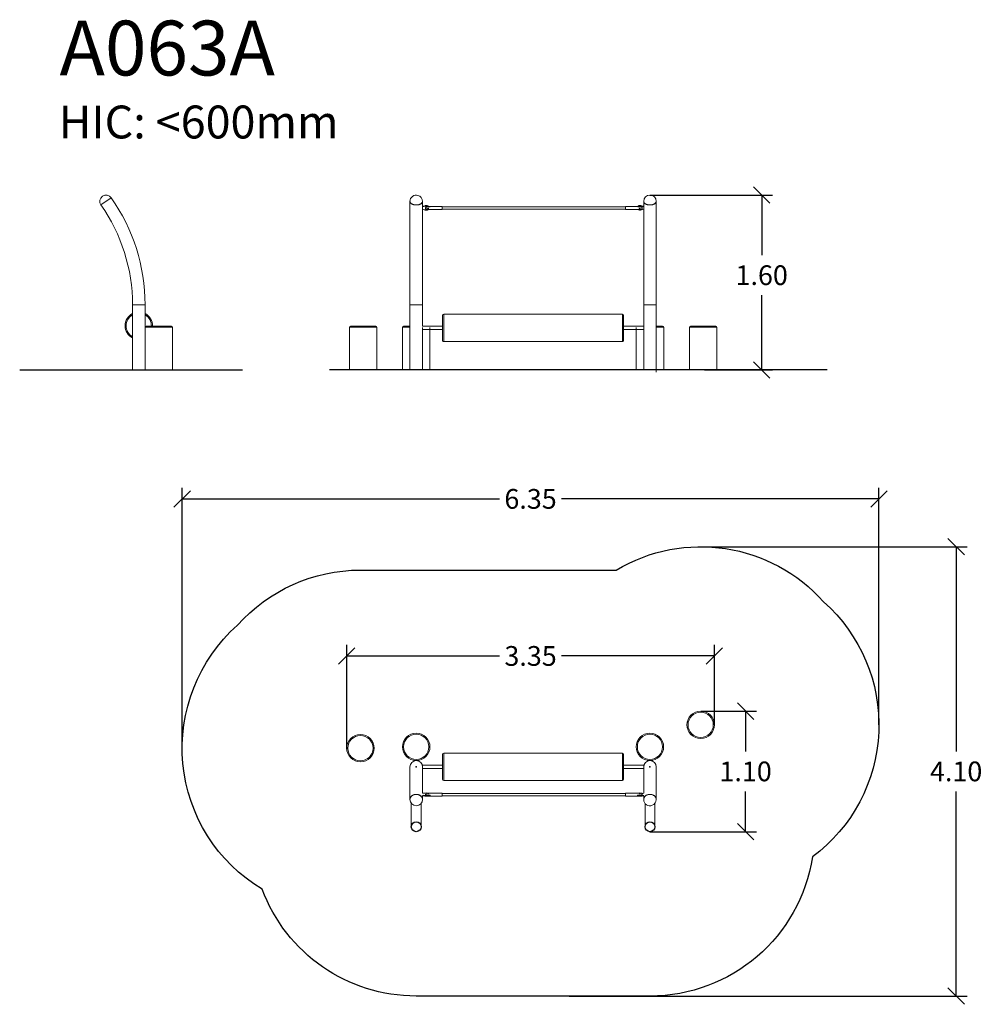
# Model space of a CAD drawing. Units: millimetres. Extents: x 96.21 to 104.99, y 1463.69 to 1472.68.
import ezdxf

# ---------------------------------------------------------------- set-up
doc = ezdxf.new("R2010")
doc.units = ezdxf.units.MM
doc.header["$PDSIZE"] = -1
doc.layers.add('DIASTASEIS', color=253, linetype='Continuous', lineweight=5)
doc.layers.add('ORIA ASFALEIAS', color=157, linetype='Continuous', lineweight=25)
doc.styles.get("Standard").update_dxf_attribs({"font": 'ARIALN.TTF'})
doc.dimstyles.get("Standard").update_dxf_attribs({"dimtxt": 0.18, "dimasz": 0.15, "dimexe": 0.1, "dimexo": 0, "dimgap": 0.09, "dimtad": 0, "dimtih": 1, "dimtoh": 1, "dimzin": 0, "dimdsep": 46, "dimtxsty": 'Standard', "dimblk": 'OBLIQUE', "dimcen": 0.09, "dimadec": 0, "dimazin": 0, "dimtfac": 1, "dimtofl": 0, "dimtmove": 0, "dimatfit": 3, "dimldrblk": 'OBLIQUE', "dimfxl": 1, "dimtolj": 1, "dimtzin": 0, "dimarcsym": 0})

# ---------------------------------------------------------------- blocks, each defined once
blk = doc.blocks.new('_Oblique')
at = {"color": 0, "linetype": 'ByBlock', "lineweight": -2}
blk.add_line((-0.5, -0.5), (0.5, 0.5), dxfattribs=at)
blk = doc.blocks.new('*D71')
at = {"layer": 'Defpoints', "color": 0}
for p in [(101.9604, 1471.0765), (102.4578, 1469.4812), (102.9792, 1469.4812)]:
    blk.add_point(p, dxfattribs=at)
at = {"layer": 'DIASTASEIS', "color": 0, "lineweight": -2}
for p, q in [((101.9604, 1471.0765), (103.0792, 1471.0765)), ((102.9792, 1471.0765), (102.9792, 1470.5275)), ((102.9792, 1469.4812), (102.9792, 1470.1637)), ((102.4578, 1469.4812), (103.0792, 1469.4812))]:
    blk.add_line(p, q, dxfattribs=at)
at = {"layer": 'DIASTASEIS', "color": 0, "linetype": 'ByBlock', "lineweight": -2, "xscale": 0.15, "yscale": 0.15, "zscale": 0.15}
for p, rotation in [((102.9792, 1471.0765), 90), ((102.9792, 1469.4812), 270)]:
    blk.add_blockref('_Oblique', p, dxfattribs=dict(at, rotation=rotation))
at = {"layer": 'DIASTASEIS', "color": 0, "insert": (102.9792, 1470.3456), "char_height": 0.18, "attachment_point": 5}
blk.add_mtext('\\A1;1.60', dxfattribs=at)
blk = doc.blocks.new('*D72')
at = {"layer": 'Defpoints', "color": 0}
for p in [(97.6952, 1468.3047), (104.048, 1466.2433), (97.6952, 1466.0302)]:
    blk.add_point(p, dxfattribs=at)
at = {"layer": 'DIASTASEIS', "color": 0, "lineweight": -2}
for p, q in [((97.6952, 1466.0302), (97.6952, 1468.4047)), ((104.048, 1466.2433), (104.048, 1468.4047)), ((97.6952, 1468.3047), (100.5889, 1468.3047)), ((104.048, 1468.3047), (101.1543, 1468.3047))]:
    blk.add_line(p, q, dxfattribs=at)
at = {"layer": 'DIASTASEIS', "color": 0, "linetype": 'ByBlock', "lineweight": -2, "xscale": 0.15, "yscale": 0.15, "zscale": 0.15, "rotation": 180}
blk.add_blockref('_Oblique', (97.6952, 1468.3047), dxfattribs=at)
at = {"layer": 'DIASTASEIS', "color": 0, "linetype": 'ByBlock', "lineweight": -2, "xscale": 0.15, "yscale": 0.15, "zscale": 0.15}
blk.add_blockref('_Oblique', (104.048, 1468.3047), dxfattribs=at)
at = {"layer": 'DIASTASEIS', "color": 0, "insert": (100.8716, 1468.3047), "char_height": 0.18, "attachment_point": 5}
blk.add_mtext('\\A1;6.35', dxfattribs=at)
blk = doc.blocks.new('*D73')
at = {"layer": 'Defpoints', "color": 0}
for p in [(102.423, 1467.8683), (101.2242, 1463.7683), (104.7523, 1463.7683)]:
    blk.add_point(p, dxfattribs=at)
at = {"layer": 'DIASTASEIS', "color": 0, "lineweight": -2}
for p, q in [((102.423, 1467.8683), (104.8523, 1467.8683)), ((104.7523, 1467.8683), (104.7523, 1466.0002)), ((104.7523, 1463.7683), (104.7523, 1465.6364)), ((101.2242, 1463.7683), (104.8523, 1463.7683))]:
    blk.add_line(p, q, dxfattribs=at)
at = {"layer": 'DIASTASEIS', "color": 0, "linetype": 'ByBlock', "lineweight": -2, "xscale": 0.15, "yscale": 0.15, "zscale": 0.15}
for p, rotation in [((104.7523, 1467.8683), 90), ((104.7523, 1463.7683), 270)]:
    blk.add_blockref('_Oblique', p, dxfattribs=dict(at, rotation=rotation))
at = {"layer": 'DIASTASEIS', "color": 0, "insert": (104.7523, 1465.8183), "char_height": 0.18, "attachment_point": 5}
blk.add_mtext('\\A1;4.10', dxfattribs=at)
blk = doc.blocks.new('*D74')
at = {"layer": 'Defpoints', "color": 0}
for p in [(99.1955, 1466.8718), (102.548, 1466.2433), (99.1955, 1466.0219)]:
    blk.add_point(p, dxfattribs=at)
at = {"layer": 'DIASTASEIS', "color": 0, "lineweight": -2}
for p, q in [((99.1955, 1466.0219), (99.1955, 1466.9718)), ((102.548, 1466.2433), (102.548, 1466.9718)), ((99.1955, 1466.8718), (100.5895, 1466.8718)), ((102.548, 1466.8718), (101.154, 1466.8718))]:
    blk.add_line(p, q, dxfattribs=at)
at = {"layer": 'DIASTASEIS', "color": 0, "linetype": 'ByBlock', "lineweight": -2, "xscale": 0.15, "yscale": 0.15, "zscale": 0.15, "rotation": 180}
blk.add_blockref('_Oblique', (99.1955, 1466.8718), dxfattribs=at)
at = {"layer": 'DIASTASEIS', "color": 0, "linetype": 'ByBlock', "lineweight": -2, "xscale": 0.15, "yscale": 0.15, "zscale": 0.15}
blk.add_blockref('_Oblique', (102.548, 1466.8718), dxfattribs=at)
at = {"layer": 'DIASTASEIS', "color": 0, "insert": (100.8717, 1466.8718), "char_height": 0.18, "attachment_point": 5}
blk.add_mtext('\\A1;3.35', dxfattribs=at)
blk = doc.blocks.new('*D75')
at = {"layer": 'Defpoints', "color": 0}
for p in [(102.423, 1466.3683), (101.9604, 1465.2683), (102.8326, 1465.2683)]:
    blk.add_point(p, dxfattribs=at)
at = {"layer": 'DIASTASEIS', "color": 0, "lineweight": -2}
for p, q in [((102.423, 1466.3683), (102.9326, 1466.3683)), ((102.8326, 1466.3683), (102.8326, 1466.0002)), ((102.8326, 1465.2683), (102.8326, 1465.6364)), ((101.9604, 1465.2683), (102.9326, 1465.2683))]:
    blk.add_line(p, q, dxfattribs=at)
at = {"layer": 'DIASTASEIS', "color": 0, "linetype": 'ByBlock', "lineweight": -2, "xscale": 0.15, "yscale": 0.15, "zscale": 0.15}
for p, rotation in [((102.8326, 1466.3683), 90), ((102.8326, 1465.2683), 270)]:
    blk.add_blockref('_Oblique', p, dxfattribs=dict(at, rotation=rotation))
at = {"layer": 'DIASTASEIS', "color": 0, "insert": (102.8326, 1465.8183), "char_height": 0.18, "attachment_point": 5}
blk.add_mtext('\\A1;1.10', dxfattribs=at)
blk = doc.blocks.new('KATOPSH_A063A')
at = {"color": 7, "linetype": 'Continuous', "lineweight": 15}
for p, q in [((101.7342, 1465.9853), (100.1042, 1465.9853)), ((100.0942, 1465.8753), (99.9089, 1465.8753)), ((101.9276, 1465.8753), (101.7442, 1465.8753)), ((99.9109, 1465.8453), (100.0942, 1465.8453)), ((101.7442, 1465.8453), (101.9276, 1465.8453)), ((100.1042, 1465.7353), (101.7342, 1465.7353)), ((99.9323, 1465.593), (99.9323, 1465.598)), ((100.0907, 1465.6207), (99.9427, 1465.6207)), ((99.9807, 1465.6017), (99.9427, 1465.6017)), ((99.9567, 1465.5927), (100.0907, 1465.5927)), ((99.9647, 1465.5966), (99.9807, 1465.5966)), ((101.7627, 1465.6167), (100.0907, 1465.6167)), ((100.0907, 1465.5967), (101.7627, 1465.5967)), ((101.9107, 1465.6207), (101.7627, 1465.6207)), ((101.7627, 1465.5927), (101.8818, 1465.5927)), ((101.9107, 1465.6017), (101.8727, 1465.6017)), ((101.8727, 1465.5966), (101.8738, 1465.5966)), ((101.9053, 1465.5927), (101.9107, 1465.5927)), ((101.9062, 1465.593), (101.9062, 1465.598)), ((99.8087, 1465.5268), (99.8087, 1465.3172)), ((99.8987, 1465.3172), (99.8987, 1465.5268)), ((101.9397, 1465.5268), (101.9397, 1465.3172)), ((102.0297, 1465.3172), (102.0297, 1465.5268))]:
    blk.add_line(p, q, dxfattribs=at)
at = {"color": 7, "linetype": 'Continuous', "lineweight": 15, "flags": 128}
for points in [[(100.0942, 1465.7453), (100.0942, 1465.7455), (100.0942, 1465.7461), (100.0942, 1465.7469), (100.0942, 1465.7482), (100.0942, 1465.7498), (100.0942, 1465.7517), (100.0942, 1465.7539), (100.0942, 1465.7565), (100.0942, 1465.7594), (100.0942, 1465.7627), (100.0942, 1465.7662), (100.0942, 1465.77), (100.0942, 1465.7741), (100.0942, 1465.7785), (100.0942, 1465.7831), (100.0942, 1465.7879), (100.0942, 1465.793), (100.0942, 1465.7983), (100.0942, 1465.8038), (100.0942, 1465.8094), (100.0942, 1465.8152), (100.0942, 1465.8212), (100.0942, 1465.8273), (100.0942, 1465.8334), (100.0942, 1465.8397), (100.0942, 1465.846), (100.0942, 1465.8524), (100.0942, 1465.8587), (100.0942, 1465.8651), (100.0942, 1465.8715), (100.0942, 1465.8779), (100.0942, 1465.8842), (100.0942, 1465.8904), (100.0942, 1465.8965), (100.0942, 1465.9025), (100.0942, 1465.9084), (100.0942, 1465.9141), (100.0942, 1465.9197), (100.0942, 1465.9251), (100.0942, 1465.9302), (100.0942, 1465.9352), (100.0942, 1465.94), (100.0942, 1465.9444), (100.0942, 1465.9487), (100.0942, 1465.9526), (100.0942, 1465.9563), (100.0942, 1465.9597), (100.0942, 1465.9627), (100.0942, 1465.9655), (100.0942, 1465.9679), (100.0942, 1465.97), (100.0942, 1465.9718), (100.0942, 1465.9732), (100.0942, 1465.9742), (100.0942, 1465.9749), (100.0942, 1465.9753), (100.0942, 1465.9753)], [(101.7442, 1465.9753), (101.7442, 1465.9753), (101.7442, 1465.9749), (101.7442, 1465.9742), (101.7442, 1465.9732), (101.7442, 1465.9718), (101.7442, 1465.97), (101.7442, 1465.9679), (101.7442, 1465.9655), (101.7442, 1465.9627), (101.7442, 1465.9597), (101.7442, 1465.9563), (101.7442, 1465.9526), (101.7442, 1465.9487), (101.7442, 1465.9444), (101.7442, 1465.94), (101.7442, 1465.9352), (101.7442, 1465.9302), (101.7442, 1465.9251), (101.7442, 1465.9197), (101.7442, 1465.9141), (101.7442, 1465.9084), (101.7442, 1465.9025), (101.7442, 1465.8965), (101.7442, 1465.8904), (101.7442, 1465.8842), (101.7442, 1465.8779), (101.7442, 1465.8715), (101.7442, 1465.8651), (101.7442, 1465.8587), (101.7442, 1465.8524), (101.7442, 1465.846), (101.7442, 1465.8397), (101.7442, 1465.8334), (101.7442, 1465.8273), (101.7442, 1465.8212), (101.7442, 1465.8152), (101.7442, 1465.8094), (101.7442, 1465.8038), (101.7442, 1465.7983), (101.7442, 1465.793), (101.7442, 1465.7879), (101.7442, 1465.7831), (101.7442, 1465.7785), (101.7442, 1465.7741), (101.7442, 1465.77), (101.7442, 1465.7662), (101.7442, 1465.7627), (101.7442, 1465.7594), (101.7442, 1465.7565), (101.7442, 1465.7539), (101.7442, 1465.7517), (101.7442, 1465.7498), (101.7442, 1465.7482), (101.7442, 1465.7469), (101.7442, 1465.7461), (101.7442, 1465.7455), (101.7442, 1465.7453), (101.7442, 1465.7453)], [(99.7966, 1465.8603), (99.7966, 1465.8602), (99.7966, 1465.8596), (99.7966, 1465.8587), (99.7966, 1465.8574), (99.7966, 1465.8558), (99.7966, 1465.8538), (99.7966, 1465.8514), (99.7966, 1465.8486), (99.7966, 1465.8455), (99.7966, 1465.8421), (99.7966, 1465.8382), (99.7966, 1465.834), (99.7966, 1465.8295), (99.7966, 1465.8246), (99.7966, 1465.8193), (99.7966, 1465.8137), (99.7966, 1465.8077), (99.7966, 1465.8014), (99.7966, 1465.7947), (99.7966, 1465.7876), (99.7966, 1465.7802), (99.7966, 1465.7725), (99.7966, 1465.7644), (99.7966, 1465.756), (99.7966, 1465.7472), (99.7966, 1465.7381), (99.7966, 1465.7287), (99.7966, 1465.7189), (99.7966, 1465.7087), (99.7966, 1465.6983), (99.7966, 1465.6875), (99.7966, 1465.6764), (99.7966, 1465.6649), (99.7966, 1465.6532), (99.7966, 1465.6411), (99.7966, 1465.6287), (99.7966, 1465.616), (99.7966, 1465.6029), (99.7966, 1465.5896), (99.7966, 1465.576), (99.7966, 1465.5628)], [(99.9109, 1465.6189), (99.9109, 1465.6287), (99.9109, 1465.6411), (99.9109, 1465.6532), (99.9109, 1465.6649), (99.9109, 1465.6764), (99.9109, 1465.6875), (99.9109, 1465.6983), (99.9109, 1465.7087), (99.9109, 1465.7189), (99.9109, 1465.7287), (99.9109, 1465.7381), (99.9109, 1465.7472), (99.9109, 1465.756), (99.9109, 1465.7644), (99.9109, 1465.7725), (99.9109, 1465.7802), (99.9109, 1465.7876), (99.9109, 1465.7947), (99.9109, 1465.8014), (99.9109, 1465.8077), (99.9109, 1465.8137), (99.9109, 1465.8193), (99.9109, 1465.8246), (99.9109, 1465.8295), (99.9109, 1465.834), (99.9109, 1465.8382), (99.9109, 1465.8421), (99.9109, 1465.8455), (99.9109, 1465.8486), (99.9109, 1465.8514), (99.9109, 1465.8538), (99.9109, 1465.8558), (99.9109, 1465.8574), (99.9109, 1465.8587), (99.9109, 1465.8596), (99.9109, 1465.8602), (99.9109, 1465.8603)], [(101.9276, 1465.8753), (101.9276, 1465.8753), (101.9276, 1465.875), (101.9276, 1465.8743), (101.9276, 1465.8733), (101.9276, 1465.872), (101.9276, 1465.8705), (101.9276, 1465.8687), (101.9276, 1465.8667), (101.9276, 1465.8645), (101.9276, 1465.8623), (101.9276, 1465.8603)], [(101.9276, 1465.8603), (101.9276, 1465.8602), (101.9276, 1465.8596), (101.9276, 1465.8587), (101.9276, 1465.8574), (101.9276, 1465.8558), (101.9276, 1465.8538), (101.9276, 1465.8514), (101.9276, 1465.8486), (101.9276, 1465.8455), (101.9276, 1465.8421), (101.9276, 1465.8382), (101.9276, 1465.834), (101.9276, 1465.8295), (101.9276, 1465.8246), (101.9276, 1465.8193), (101.9276, 1465.8137), (101.9276, 1465.8077), (101.9276, 1465.8014), (101.9276, 1465.7947), (101.9276, 1465.7876), (101.9276, 1465.7802), (101.9276, 1465.7725), (101.9276, 1465.7644), (101.9276, 1465.756), (101.9276, 1465.7472), (101.9276, 1465.7381), (101.9276, 1465.7287), (101.9276, 1465.7189), (101.9276, 1465.7087), (101.9276, 1465.6983), (101.9276, 1465.6875), (101.9276, 1465.6764), (101.9276, 1465.6649), (101.9276, 1465.6532), (101.9276, 1465.6411), (101.9276, 1465.6287), (101.9276, 1465.6189)], [(102.0419, 1465.562), (102.0419, 1465.576), (102.0419, 1465.5896), (102.0419, 1465.6029), (102.0419, 1465.616), (102.0419, 1465.6287), (102.0419, 1465.6411), (102.0419, 1465.6532), (102.0419, 1465.6649), (102.0419, 1465.6764), (102.0419, 1465.6875), (102.0419, 1465.6983), (102.0419, 1465.7087), (102.0419, 1465.7189), (102.0419, 1465.7287), (102.0419, 1465.7381), (102.0419, 1465.7472), (102.0419, 1465.756), (102.0419, 1465.7644), (102.0419, 1465.7725), (102.0419, 1465.7802), (102.0419, 1465.7876), (102.0419, 1465.7947), (102.0419, 1465.8014), (102.0419, 1465.8077), (102.0419, 1465.8137), (102.0419, 1465.8193), (102.0419, 1465.8246), (102.0419, 1465.8295), (102.0419, 1465.834), (102.0419, 1465.8382), (102.0419, 1465.8421), (102.0419, 1465.8455), (102.0419, 1465.8486), (102.0419, 1465.8514), (102.0419, 1465.8538), (102.0419, 1465.8558), (102.0419, 1465.8574), (102.0419, 1465.8587), (102.0419, 1465.8596), (102.0419, 1465.8602), (102.0419, 1465.8603)], [(99.7966, 1465.562), (99.7967, 1465.5653), (99.7972, 1465.569), (99.7981, 1465.5726), (99.7993, 1465.5761), (99.8008, 1465.5796), (99.8026, 1465.5829), (99.8048, 1465.5862), (99.8073, 1465.5892), (99.81, 1465.5921), (99.813, 1465.5948), (99.8163, 1465.5974), (99.8198, 1465.5996), (99.8235, 1465.6017), (99.8274, 1465.6035), (99.8315, 1465.6051), (99.8357, 1465.6064), (99.84, 1465.6074), (99.8444, 1465.6081), (99.8488, 1465.6086), (99.8533, 1465.6088), (99.8578, 1465.6087), (99.8623, 1465.6083), (99.8667, 1465.6076), (99.871, 1465.6066), (99.8752, 1465.6054), (99.8793, 1465.6038), (99.8832, 1465.6021), (99.887, 1465.6001), (99.8905, 1465.5978), (99.8938, 1465.5953), (99.8969, 1465.5927), (99.8997, 1465.5898), (99.9022, 1465.5867), (99.9045, 1465.5836), (99.9064, 1465.5802), (99.908, 1465.5768), (99.9092, 1465.5733), (99.9101, 1465.5697), (99.9107, 1465.566), (99.9109, 1465.5624), (99.9109, 1465.562)], [(99.9109, 1465.5606), (99.9109, 1465.562), (99.9107, 1465.5657), (99.9102, 1465.5693), (99.9093, 1465.5729), (99.9081, 1465.5765), (99.9065, 1465.5799), (99.9047, 1465.5833), (99.9025, 1465.5865), (99.9, 1465.5895), (99.8972, 1465.5924), (99.8942, 1465.5951), (99.8909, 1465.5976), (99.8873, 1465.5998), (99.8836, 1465.6019), (99.8797, 1465.6037), (99.8756, 1465.6052), (99.8714, 1465.6065), (99.8671, 1465.6075), (99.8627, 1465.6082), (99.8582, 1465.6086), (99.8537, 1465.6088), (99.8493, 1465.6086), (99.8448, 1465.6082), (99.8404, 1465.6075), (99.8361, 1465.6065), (99.8319, 1465.6052), (99.8278, 1465.6037), (99.8239, 1465.6019), (99.8202, 1465.5998), (99.8166, 1465.5976), (99.8133, 1465.5951), (99.8103, 1465.5924), (99.8075, 1465.5895), (99.805, 1465.5865), (99.8028, 1465.5833), (99.8009, 1465.5799), (99.7994, 1465.5765), (99.7982, 1465.5729), (99.7973, 1465.5693), (99.7968, 1465.5657)], [(99.9109, 1465.562), (99.9109, 1465.576), (99.9109, 1465.5896), (99.9109, 1465.5944)], [(99.9647, 1465.6017), (99.9638, 1465.601), (99.9618, 1465.5998), (99.9596, 1465.5987), (99.9572, 1465.5978), (99.9546, 1465.5971), (99.9519, 1465.5965), (99.9491, 1465.5962), (99.9462, 1465.596), (99.9433, 1465.596), (99.9404, 1465.5962), (99.9375, 1465.5966), (99.9348, 1465.5972), (99.9323, 1465.598)], [(99.9685, 1465.6017), (99.9679, 1465.6002), (99.9668, 1465.5987), (99.9655, 1465.5973), (99.9638, 1465.596), (99.9618, 1465.5948), (99.9596, 1465.5937), (99.9572, 1465.5928), (99.9546, 1465.5921), (99.9519, 1465.5915), (99.9491, 1465.5912), (99.9462, 1465.591), (99.9433, 1465.591), (99.9404, 1465.5912), (99.9375, 1465.5916), (99.9348, 1465.5922), (99.9323, 1465.593)], [(99.9407, 1465.6056), (99.9403, 1465.6058), (99.9392, 1465.6066), (99.9384, 1465.6075), (99.938, 1465.6084), (99.9379, 1465.6094), (99.9382, 1465.6104), (99.9388, 1465.6113), (99.9397, 1465.6121), (99.9407, 1465.6127)], [(99.9392, 1465.6067), (99.9397, 1465.6071), (99.9407, 1465.6077)], [(99.9407, 1465.6028), (99.9407, 1465.6048), (99.9407, 1465.6069), (99.9407, 1465.609), (99.9407, 1465.611), (99.9407, 1465.6129), (99.9407, 1465.6146), (99.9407, 1465.6161), (99.9407, 1465.6172), (99.9407, 1465.6181), (99.9407, 1465.6185), (99.9407, 1465.6187)], [(99.9807, 1465.6017), (99.9807, 1465.601), (99.9807, 1465.6003), (99.9807, 1465.5996), (99.9807, 1465.599), (99.9807, 1465.5983), (99.9807, 1465.5977), (99.9807, 1465.5972), (99.9807, 1465.5966)], [(100.0907, 1465.599), (100.0907, 1465.6009), (100.0907, 1465.6031), (100.0907, 1465.6053), (100.0907, 1465.6075), (100.0907, 1465.6098), (100.0907, 1465.6119), (100.0907, 1465.6139), (100.0907, 1465.6158), (100.0907, 1465.6173), (100.0907, 1465.6187), (100.0907, 1465.6197), (100.0907, 1465.6203), (100.0907, 1465.6206), (100.0907, 1465.6207)], [(100.0907, 1465.5927), (100.0907, 1465.5927), (100.0907, 1465.5929), (100.0907, 1465.5935), (100.0907, 1465.5944), (100.0907, 1465.5957), (100.0907, 1465.5972), (100.0907, 1465.599)], [(101.7627, 1465.6207), (101.7627, 1465.6205), (101.7627, 1465.62), (101.7627, 1465.6192), (101.7627, 1465.618), (101.7627, 1465.6166), (101.7627, 1465.6149), (101.7627, 1465.6129), (101.7627, 1465.6109), (101.7627, 1465.6087), (101.7627, 1465.6064), (101.7627, 1465.6042), (101.7627, 1465.602), (101.7627, 1465.5999), (101.7627, 1465.598), (101.7627, 1465.5964), (101.7627, 1465.595), (101.7627, 1465.5939), (101.7627, 1465.5931), (101.7627, 1465.5927), (101.7627, 1465.5927)], [(101.8727, 1465.5966), (101.8727, 1465.5972), (101.8727, 1465.5977), (101.8727, 1465.5983), (101.8727, 1465.599), (101.8727, 1465.5996), (101.8727, 1465.6003), (101.8727, 1465.601), (101.8727, 1465.6017)], [(101.9062, 1465.593), (101.9036, 1465.5922), (101.9009, 1465.5916), (101.8981, 1465.5912), (101.8952, 1465.591), (101.8923, 1465.591), (101.8894, 1465.5912), (101.8866, 1465.5915), (101.8838, 1465.5921), (101.8812, 1465.5928), (101.8788, 1465.5937), (101.8766, 1465.5948), (101.8747, 1465.596), (101.873, 1465.5973), (101.8727, 1465.5976)], [(101.9062, 1465.598), (101.9036, 1465.5972), (101.9009, 1465.5966), (101.8981, 1465.5962), (101.8952, 1465.596), (101.8923, 1465.596), (101.8894, 1465.5962), (101.8866, 1465.5965), (101.8838, 1465.5971), (101.8812, 1465.5978), (101.8788, 1465.5987), (101.8766, 1465.5998), (101.8747, 1465.601), (101.8738, 1465.6017)], [(101.9127, 1465.6187), (101.9127, 1465.6185), (101.9127, 1465.6181), (101.9127, 1465.6172), (101.9127, 1465.6161), (101.9127, 1465.6146), (101.9127, 1465.6129), (101.9127, 1465.611), (101.9127, 1465.609), (101.9127, 1465.6069), (101.9127, 1465.6048), (101.9127, 1465.6028)], [(102.0419, 1465.562), (102.0417, 1465.5657), (102.0412, 1465.5693), (102.0403, 1465.5729), (102.0391, 1465.5765), (102.0375, 1465.5799), (102.0357, 1465.5833), (102.0335, 1465.5865), (102.031, 1465.5895), (102.0282, 1465.5924), (102.0251, 1465.5951), (102.0219, 1465.5976), (102.0183, 1465.5998), (102.0146, 1465.6019), (102.0107, 1465.6037), (102.0066, 1465.6052), (102.0024, 1465.6065), (101.9981, 1465.6075), (101.9937, 1465.6082), (101.9892, 1465.6086), (101.9847, 1465.6088), (101.9803, 1465.6086), (101.9758, 1465.6082), (101.9714, 1465.6075), (101.9671, 1465.6065), (101.9629, 1465.6052), (101.9588, 1465.6037), (101.9549, 1465.6019), (101.9511, 1465.5998), (101.9476, 1465.5976), (101.9443, 1465.5951), (101.9413, 1465.5924), (101.9385, 1465.5895), (101.936, 1465.5865), (101.9338, 1465.5833), (101.9319, 1465.5799), (101.9304, 1465.5765), (101.9292, 1465.5729), (101.9283, 1465.5693), (101.9278, 1465.5657), (101.9276, 1465.562), (101.9276, 1465.562)], [(101.9276, 1465.562), (101.9276, 1465.5624), (101.9278, 1465.566), (101.9284, 1465.5697), (101.9293, 1465.5733), (101.9305, 1465.5768), (101.9321, 1465.5802), (101.934, 1465.5836), (101.9362, 1465.5867), (101.9388, 1465.5898), (101.9416, 1465.5927), (101.9446, 1465.5953), (101.9479, 1465.5978), (101.9515, 1465.6001), (101.9552, 1465.6021), (101.9592, 1465.6038)], [(101.9276, 1465.5944), (101.9276, 1465.5896), (101.9276, 1465.576), (101.9276, 1465.562)], [(101.9592, 1465.6038), (101.9633, 1465.6054), (101.9675, 1465.6066), (101.9718, 1465.6076), (101.9762, 1465.6083), (101.9807, 1465.6087), (101.9852, 1465.6088), (101.9896, 1465.6086), (101.9941, 1465.6081), (101.9985, 1465.6074), (102.0028, 1465.6064), (102.007, 1465.6051), (102.0111, 1465.6035), (102.015, 1465.6017), (102.0187, 1465.5996), (102.0222, 1465.5974), (102.0254, 1465.5948), (102.0285, 1465.5921), (102.0312, 1465.5892), (102.0337, 1465.5862), (102.0358, 1465.5829), (102.0377, 1465.5796), (102.0392, 1465.5761), (102.0404, 1465.5726), (102.0412, 1465.569), (102.0417, 1465.5653), (102.0419, 1465.562)]]:
    blk.add_lwpolyline(points, dxfattribs=at)
at = {"color": 8, "linetype": 'Continuous', "lineweight": 15, "flags": 128}
for points in [[(100.1042, 1465.9853), (100.1042, 1465.9852), (100.1042, 1465.9846), (100.1042, 1465.9838), (100.1042, 1465.9825), (100.1042, 1465.9809), (100.1042, 1465.979), (100.1042, 1465.9768), (100.1042, 1465.9742), (100.1042, 1465.9713), (100.1042, 1465.968), (100.1042, 1465.9645), (100.1042, 1465.9607), (100.1042, 1465.9566), (100.1042, 1465.9522), (100.1042, 1465.9476), (100.1042, 1465.9427), (100.1042, 1465.9375), (100.1042, 1465.9322), (100.1042, 1465.9266), (100.1042, 1465.9209), (100.1042, 1465.915), (100.1042, 1465.909), (100.1042, 1465.9028), (100.1042, 1465.8964), (100.1042, 1465.89), (100.1042, 1465.8835), (100.1042, 1465.8769), (100.1042, 1465.8703), (100.1042, 1465.8637), (100.1042, 1465.857), (100.1042, 1465.8504), (100.1042, 1465.8438), (100.1042, 1465.8372), (100.1042, 1465.8307), (100.1042, 1465.8243), (100.1042, 1465.8179), (100.1042, 1465.8117), (100.1042, 1465.8057), (100.1042, 1465.7998), (100.1042, 1465.794), (100.1042, 1465.7885), (100.1042, 1465.7832), (100.1042, 1465.778), (100.1042, 1465.7731), (100.1042, 1465.7685), (100.1042, 1465.7641), (100.1042, 1465.76), (100.1042, 1465.7562), (100.1042, 1465.7527), (100.1042, 1465.7494), (100.1042, 1465.7465), (100.1042, 1465.7439), (100.1042, 1465.7417), (100.1042, 1465.7398), (100.1042, 1465.7382), (100.1042, 1465.7369), (100.1042, 1465.7361), (100.1042, 1465.7355), (100.1042, 1465.7353), (100.1042, 1465.7353)], [(101.7342, 1465.7353), (101.7342, 1465.7355), (101.7342, 1465.7361), (101.7342, 1465.7369), (101.7342, 1465.7382), (101.7342, 1465.7398), (101.7342, 1465.7417), (101.7342, 1465.7439), (101.7342, 1465.7465), (101.7342, 1465.7494), (101.7342, 1465.7527), (101.7342, 1465.7562), (101.7342, 1465.76), (101.7342, 1465.7641), (101.7342, 1465.7685), (101.7342, 1465.7731), (101.7342, 1465.778), (101.7342, 1465.7832), (101.7342, 1465.7885), (101.7342, 1465.794), (101.7342, 1465.7998), (101.7342, 1465.8057), (101.7342, 1465.8117), (101.7342, 1465.8179), (101.7342, 1465.8243), (101.7342, 1465.8307), (101.7342, 1465.8372), (101.7342, 1465.8438), (101.7342, 1465.8504), (101.7342, 1465.857), (101.7342, 1465.8637), (101.7342, 1465.8703), (101.7342, 1465.8769), (101.7342, 1465.8835), (101.7342, 1465.89), (101.7342, 1465.8964), (101.7342, 1465.9028), (101.7342, 1465.909), (101.7342, 1465.915), (101.7342, 1465.9209), (101.7342, 1465.9266), (101.7342, 1465.9322), (101.7342, 1465.9375), (101.7342, 1465.9427), (101.7342, 1465.9476), (101.7342, 1465.9522), (101.7342, 1465.9566), (101.7342, 1465.9607), (101.7342, 1465.9645), (101.7342, 1465.968), (101.7342, 1465.9713), (101.7342, 1465.9742), (101.7342, 1465.9768), (101.7342, 1465.979), (101.7342, 1465.9809), (101.7342, 1465.9825), (101.7342, 1465.9838), (101.7342, 1465.9846), (101.7342, 1465.9852), (101.7342, 1465.9853), (101.7342, 1465.9853)], [(99.9427, 1465.6207), (99.9427, 1465.6206), (99.9427, 1465.6204), (99.9427, 1465.6198), (99.9427, 1465.6189), (99.9427, 1465.6177), (99.9427, 1465.6162), (99.9427, 1465.6145), (99.9427, 1465.6125), (99.9427, 1465.6104), (99.9427, 1465.6082), (99.9427, 1465.606), (99.9427, 1465.6038), (99.9427, 1465.6017)], [(101.9107, 1465.6017), (101.9107, 1465.6038), (101.9107, 1465.606), (101.9107, 1465.6082), (101.9107, 1465.6104), (101.9107, 1465.6125), (101.9107, 1465.6145), (101.9107, 1465.6162), (101.9107, 1465.6177), (101.9107, 1465.6189), (101.9107, 1465.6198), (101.9107, 1465.6204), (101.9107, 1465.6206), (101.9107, 1465.6207)], [(101.9107, 1465.5927), (101.9107, 1465.5928), (101.9107, 1465.5933), (101.9107, 1465.5941), (101.9107, 1465.5942)]]:
    blk.add_lwpolyline(points, dxfattribs=at)
at = {"color": 7, "linetype": 'Continuous', "lineweight": 15}
for centre, radius in [((102.4473, 1466.2433), 0.125), ((102.4473, 1466.2433), 0.115), ((99.3446, 1466.0302), 0.125), ((99.3446, 1466.0302), 0.115), ((99.8537, 1466.0425), 0.125), ((99.8537, 1466.0425), 0.115), ((101.9847, 1466.0425), 0.125), ((101.9847, 1466.0425), 0.115)]:
    blk.add_circle(centre, radius, dxfattribs=at)
at = {"color": 7, "linetype": 'Continuous'}
for centre in [(99.8537, 1465.3133), (101.9847, 1465.3133)]:
    blk.add_circle(centre, 0.045, dxfattribs=at)
at = {"color": 7, "linetype": 'Continuous', "lineweight": 15}
for centre, radius, start, end in [((100.1042, 1465.9753), 0.01, 90, 180), ((101.7342, 1465.9753), 0.01, 360, 90), ((99.8537, 1465.8603), 0.0572, 360, 180), ((101.9847, 1465.8603), 0.0571, 360, 180), ((100.1042, 1465.7453), 0.01, 180, 270), ((101.7342, 1465.7453), 0.01, 270, 360), ((99.9186, 1465.6628), 0.0446, 259.49271, 287.88559), ((99.9186, 1465.5556), 0.0446, 72.11268, 100.42907), ((99.9186, 1465.5505), 0.0446, 72.11432, 99.92141), ((99.945, 1465.5812), 0.0411, 73.44335, 108.00459), ((99.9427, 1465.6187), 0.002, 90, 180), ((101.8935, 1465.5811), 0.0413, 73.48591, 106.51402), ((101.9199, 1465.5555), 0.0446, 79.55976, 107.88595), ((101.9199, 1465.5505), 0.0446, 80.06732, 107.88442), ((101.9107, 1465.6187), 0.002, 0, 90), ((101.9107, 1465.5947), 0.002, 270, 357.13534), ((101.9198, 1465.664), 0.0458, 261.08129, 280.30937), ((99.8537, 1465.562), 0.0572, 180, 360), ((101.9847, 1465.562), 0.0572, 180, 292.25619), ((101.9847, 1465.562), 0.0572, 292.25619, 360)]:
    blk.add_arc(centre, radius, start, end, dxfattribs=at)
for points, knots in [([(99.9427, 1465.6017), (99.9426, 1465.6017), (99.9424, 1465.6017), (99.942, 1465.6017), (99.9415, 1465.6019), (99.941, 1465.6022), (99.9408, 1465.6025), (99.9408, 1465.6027), (99.9407, 1465.6028)], [0, 0, 0, 0, 0.08666, 0.209435, 0.420463, 0.631371, 0.84568, 1, 1, 1, 1]), ([(99.9617, 1465.6203), (99.9612, 1465.6203), (99.9601, 1465.6203), (99.9587, 1465.6201), (99.9575, 1465.6197), (99.9568, 1465.619), (99.9567, 1465.6181), (99.9571, 1465.6172), (99.9579, 1465.6162), (99.9593, 1465.6153), (99.9609, 1465.6148), (99.9625, 1465.6148), (99.9641, 1465.6153), (99.9654, 1465.6161), (99.9664, 1465.6171), (99.9668, 1465.6181), (99.9667, 1465.619), (99.9661, 1465.6196), (99.965, 1465.6201), (99.9635, 1465.6203), (99.9623, 1465.6203), (99.9617, 1465.6203)], [0, 0, 0, 0, 0.051302, 0.102547, 0.155897, 0.210831, 0.263579, 0.313973, 0.365092, 0.418964, 0.473782, 0.525807, 0.575698, 0.627352, 0.681918, 0.736174, 0.787533, 0.837865, 0.890218, 0.945031, 1, 1, 1, 1]), ([(101.8917, 1465.6203), (101.8912, 1465.6203), (101.8901, 1465.6203), (101.8887, 1465.6201), (101.8875, 1465.6197), (101.8868, 1465.619), (101.8867, 1465.6181), (101.8871, 1465.6172), (101.8879, 1465.6162), (101.8892, 1465.6153), (101.8909, 1465.6148), (101.8925, 1465.6148), (101.8941, 1465.6153), (101.8954, 1465.6161), (101.8964, 1465.6171), (101.8968, 1465.6181), (101.8967, 1465.619), (101.896, 1465.6196), (101.895, 1465.6201), (101.8935, 1465.6203), (101.8923, 1465.6203), (101.8917, 1465.6203)], [0, 0, 0, 0, 0.05133, 0.102552, 0.155903, 0.210837, 0.263586, 0.31398, 0.365099, 0.418971, 0.473789, 0.525815, 0.575682, 0.627353, 0.68192, 0.736176, 0.787536, 0.837868, 0.890243, 0.94503, 1, 1, 1, 1]), ([(101.9127, 1465.6028), (101.9127, 1465.6027), (101.9127, 1465.6025), (101.9125, 1465.6022), (101.9121, 1465.602), (101.9116, 1465.6018), (101.9111, 1465.6017), (101.9108, 1465.6017), (101.9107, 1465.6017)], [0, 0, 0, 0, 0.126644, 0.352036, 0.497863, 0.708321, 0.918615, 1, 1, 1, 1])]:
    blk.add_open_spline(points, degree=3, knots=knots, dxfattribs=at)
at = {"color": 7, "linetype": 'Continuous'}
for p in [(99.8537, 1465.8603), (101.9847, 1465.8603)]:
    blk.add_point(p, dxfattribs=at)
at = {"layer": 'ORIA ASFALEIAS'}
blk.add_lwpolyline([(98.2233, 1467.1515, -0.214282), (99.3446, 1467.6552), (101.6766, 1467.6552, -0.360496), (103.5687, 1467.3646, -0.475659), (103.4672, 1465.0394, -0.370032), (101.9847, 1463.7683), (99.8537, 1463.7683, -0.313001), (98.4485, 1464.7435, -0.506481)], format="xyb", close=True, dxfattribs=at)
blk = doc.blocks.new('OPSH_A063A')
at = {"color": 7, "linetype": 'Continuous', "lineweight": 15}
for p, q in [((109.0372, 1469.3972), (109.0372, 1467.8596)), ((109.1515, 1468.4546), (109.1515, 1469.3977)), ((109.1729, 1469.3533), (109.1729, 1469.3566)), ((111.1468, 1469.3533), (111.1468, 1469.3566)), ((111.1682, 1469.3977), (111.1682, 1468.4546)), ((111.2825, 1468.4546), (111.2825, 1469.3977)), ((109.1814, 1469.326), (109.1814, 1469.346)), ((109.1834, 1469.3477), (109.2214, 1469.3477)), ((109.1834, 1469.324), (109.3314, 1469.324)), ((109.3314, 1469.352), (109.2045, 1469.352)), ((109.2214, 1469.351), (109.2053, 1469.351)), ((109.2214, 1469.351), (109.2214, 1469.3477)), ((109.3314, 1469.3497), (109.3314, 1469.352)), ((109.3314, 1469.324), (109.3314, 1469.3497)), ((111.0034, 1469.348), (109.3314, 1469.348)), ((109.3314, 1469.328), (111.0034, 1469.328)), ((111.1152, 1469.352), (111.0034, 1469.352)), ((111.0034, 1469.352), (111.0034, 1469.324)), ((111.0034, 1469.324), (111.1514, 1469.324)), ((111.1134, 1469.3477), (111.1134, 1469.351)), ((111.1144, 1469.351), (111.1134, 1469.351)), ((111.1134, 1469.3477), (111.1514, 1469.3477)), ((111.1534, 1469.346), (111.1534, 1469.326)), ((109.1515, 1468.2576), (109.1515, 1468.4546)), ((110.9749, 1468.3676), (109.3449, 1468.3676)), ((111.1682, 1468.4546), (111.1682, 1468.2576)), ((111.2825, 1467.8396), (111.2825, 1468.4546)), ((109.3349, 1468.2426), (109.3349, 1468.3576)), ((110.9849, 1468.3576), (110.9849, 1468.2426)), ((108.4849, 1467.8596), (108.4849, 1468.2496)), ((108.7249, 1468.2596), (108.4949, 1468.2596)), ((108.667, 1468.2596), (108.7249, 1468.2596)), ((108.7349, 1468.2476), (108.7349, 1467.8596)), ((108.9694, 1468.2496), (108.9694, 1467.8596)), ((108.9794, 1468.2596), (109.0372, 1468.2596)), ((109.3349, 1468.2576), (109.1515, 1468.2576)), ((109.1515, 1467.8596), (109.1515, 1468.2476)), ((109.1515, 1468.2276), (109.3349, 1468.2276)), ((109.2194, 1467.8596), (109.2194, 1468.2476)), ((109.3349, 1468.1276), (109.3349, 1468.2426)), ((111.1682, 1468.2576), (110.9849, 1468.2576)), ((110.9849, 1468.2426), (110.9849, 1468.1276)), ((110.9849, 1468.2276), (111.1682, 1468.2276)), ((111.1004, 1468.2476), (111.1004, 1467.8596)), ((111.1682, 1468.2576), (111.1682, 1468.2361)), ((111.1682, 1468.2561), (111.1682, 1468.2476)), ((111.1682, 1468.2476), (111.1682, 1467.8596)), ((111.2825, 1468.2596), (111.3404, 1468.2596)), ((111.3504, 1467.8596), (111.3504, 1468.2496)), ((111.5849, 1468.2476), (111.5849, 1467.8596)), ((111.5949, 1468.2596), (111.8249, 1468.2596)), ((111.6527, 1468.2596), (111.5949, 1468.2596)), ((111.8349, 1467.8596), (111.8349, 1468.2496)), ((109.3449, 1468.1176), (110.9749, 1468.1176)), ((108.5527, 1467.8596), (108.4849, 1467.8596)), ((108.7349, 1467.8596), (108.667, 1467.8596)), ((108.9694, 1467.8596), (109.0372, 1467.8596)), ((109.1515, 1467.8596), (109.2194, 1467.8596)), ((111.1004, 1467.8596), (111.1682, 1467.8596)), ((111.2825, 1467.8596), (111.3504, 1467.8596)), ((111.5849, 1467.8596), (111.6527, 1467.8596)), ((111.767, 1467.8596), (111.8349, 1467.8596))]:
    blk.add_line(p, q, dxfattribs=at)
at = {"color": 8, "linetype": 'Continuous', "lineweight": 15}
for p, q in [((109.1834, 1469.3477), (109.1834, 1469.324)), ((111.1514, 1469.324), (111.1514, 1469.3477)), ((109.0372, 1468.4546), (109.1515, 1468.4546)), ((109.3449, 1468.3676), (109.3449, 1468.2426)), ((110.9749, 1468.2426), (110.9749, 1468.3676)), ((111.1682, 1468.4546), (111.2825, 1468.4546)), ((108.4849, 1468.2496), (108.7349, 1468.2496)), ((108.7349, 1468.2496), (108.667, 1468.2496)), ((109.0372, 1468.2496), (108.9694, 1468.2496)), ((109.3449, 1468.2426), (109.3449, 1468.1176)), ((110.9749, 1468.1176), (110.9749, 1468.2426)), ((111.3504, 1468.2496), (111.2825, 1468.2496)), ((111.8349, 1468.2496), (111.5849, 1468.2496)), ((111.5849, 1468.2496), (111.6527, 1468.2496))]:
    blk.add_line(p, q, dxfattribs=at)
at = {"color": 7, "linetype": 'Continuous', "lineweight": 15, "flags": 128}
for points in [[(109.0372, 1469.3976), (109.0374, 1469.3952), (109.0379, 1469.3926), (109.0388, 1469.3901), (109.04, 1469.3876), (109.0416, 1469.3852), (109.0434, 1469.3828), (109.0456, 1469.3806), (109.0481, 1469.3784), (109.0509, 1469.3764), (109.054, 1469.3745), (109.0573, 1469.3727), (109.0608, 1469.3712), (109.0645, 1469.3697), (109.0684, 1469.3685), (109.0725, 1469.3674), (109.0767, 1469.3665), (109.081, 1469.3658), (109.0854, 1469.3653), (109.0899, 1469.365), (109.0944, 1469.3649), (109.0989, 1469.365), (109.1033, 1469.3653), (109.1077, 1469.3658), (109.112, 1469.3665), (109.1162, 1469.3674), (109.1203, 1469.3685), (109.1242, 1469.3697), (109.128, 1469.3712), (109.1315, 1469.3727), (109.1348, 1469.3745), (109.1378, 1469.3764), (109.1406, 1469.3784), (109.1431, 1469.3806), (109.1453, 1469.3828), (109.1472, 1469.3852), (109.1487, 1469.3876), (109.1499, 1469.3901), (109.1508, 1469.3926), (109.1513, 1469.3952), (109.1515, 1469.3977), (109.1515, 1469.3984)], [(109.0688, 1469.3683), (109.0649, 1469.3696), (109.0611, 1469.371), (109.0576, 1469.3726), (109.0542, 1469.3743), (109.0512, 1469.3762), (109.0484, 1469.3782), (109.0459, 1469.3804), (109.0436, 1469.3826), (109.0417, 1469.3849), (109.0401, 1469.3874), (109.0389, 1469.3898), (109.038, 1469.3924), (109.0374, 1469.3949), (109.0372, 1469.3975), (109.0372, 1469.3977)], [(109.1515, 1469.3977), (109.1514, 1469.3954), (109.1509, 1469.3928), (109.15, 1469.3903), (109.1488, 1469.3878), (109.1473, 1469.3854), (109.1455, 1469.383), (109.1433, 1469.3808), (109.1408, 1469.3786), (109.1381, 1469.3766), (109.1351, 1469.3747), (109.1318, 1469.3729), (109.1283, 1469.3713), (109.1246, 1469.3698), (109.1207, 1469.3686), (109.1166, 1469.3675), (109.1124, 1469.3666), (109.1081, 1469.3658), (109.1037, 1469.3653), (109.0993, 1469.365), (109.0948, 1469.3649), (109.0903, 1469.365), (109.0858, 1469.3652), (109.0814, 1469.3657), (109.0771, 1469.3664), (109.0729, 1469.3673), (109.0688, 1469.3683)], [(109.2075, 1469.3477), (109.2074, 1469.3479), (109.2061, 1469.35), (109.2044, 1469.352), (109.2025, 1469.3539), (109.2003, 1469.3555), (109.1979, 1469.3568), (109.1953, 1469.358), (109.1925, 1469.3588), (109.1897, 1469.3594), (109.1868, 1469.3596), (109.1839, 1469.3596), (109.181, 1469.3593), (109.1782, 1469.3587), (109.1755, 1469.3578), (109.1729, 1469.3566)], [(109.2053, 1469.3477), (109.2044, 1469.3487), (109.2025, 1469.3506), (109.2003, 1469.3522), (109.1979, 1469.3535), (109.1953, 1469.3547), (109.1925, 1469.3555), (109.1897, 1469.3561), (109.1868, 1469.3563), (109.1839, 1469.3563), (109.181, 1469.356), (109.1782, 1469.3554), (109.1755, 1469.3545), (109.1729, 1469.3533)], [(111.1468, 1469.3566), (111.1443, 1469.3578), (111.1416, 1469.3587), (111.1387, 1469.3593), (111.1358, 1469.3596), (111.1329, 1469.3596), (111.13, 1469.3594), (111.1272, 1469.3588), (111.1244, 1469.358), (111.1219, 1469.3568), (111.1194, 1469.3555), (111.1173, 1469.3539), (111.1153, 1469.352), (111.1136, 1469.35), (111.1134, 1469.3496)], [(111.1468, 1469.3533), (111.1443, 1469.3545), (111.1416, 1469.3554), (111.1387, 1469.356), (111.1358, 1469.3563), (111.1329, 1469.3563), (111.13, 1469.3561), (111.1272, 1469.3555), (111.1244, 1469.3547), (111.1219, 1469.3535), (111.1194, 1469.3522), (111.1173, 1469.3506), (111.1153, 1469.3487), (111.1144, 1469.3477)], [(111.2825, 1469.3977), (111.2825, 1469.3975), (111.2823, 1469.3949), (111.2817, 1469.3924), (111.2808, 1469.3898), (111.2796, 1469.3874), (111.278, 1469.3849), (111.2761, 1469.3826), (111.2739, 1469.3804), (111.2713, 1469.3782), (111.2685, 1469.3762), (111.2655, 1469.3743), (111.2622, 1469.3726), (111.2586, 1469.371), (111.2549, 1469.3696), (111.2509, 1469.3683), (111.2468, 1469.3673), (111.2426, 1469.3664), (111.2383, 1469.3657), (111.2339, 1469.3652), (111.2294, 1469.365), (111.2249, 1469.3649), (111.2205, 1469.365), (111.216, 1469.3653), (111.2116, 1469.3658), (111.2073, 1469.3666), (111.2031, 1469.3675), (111.199, 1469.3686), (111.1951, 1469.3698), (111.1914, 1469.3713), (111.1879, 1469.3729), (111.1847, 1469.3747), (111.1816, 1469.3766), (111.1789, 1469.3786), (111.1764, 1469.3808), (111.1742, 1469.383), (111.1724, 1469.3854), (111.1709, 1469.3878), (111.1697, 1469.3903), (111.1688, 1469.3928), (111.1684, 1469.3954), (111.1682, 1469.3977)], [(111.1682, 1469.3977), (111.1684, 1469.3952), (111.1689, 1469.3926), (111.1698, 1469.3901), (111.171, 1469.3876), (111.1726, 1469.3852), (111.1744, 1469.3828), (111.1766, 1469.3806), (111.1791, 1469.3784), (111.1819, 1469.3764), (111.1849, 1469.3745), (111.1882, 1469.3727), (111.1918, 1469.3712), (111.1955, 1469.3697), (111.1994, 1469.3685), (111.2035, 1469.3674), (111.2077, 1469.3665), (111.212, 1469.3658), (111.2164, 1469.3653), (111.2209, 1469.365), (111.2254, 1469.3649), (111.2298, 1469.365), (111.2343, 1469.3653), (111.2387, 1469.3658), (111.243, 1469.3665), (111.2472, 1469.3674), (111.2513, 1469.3685), (111.2552, 1469.3697), (111.259, 1469.3712), (111.2625, 1469.3727), (111.2658, 1469.3745), (111.2688, 1469.3764), (111.2716, 1469.3784), (111.2741, 1469.3806), (111.2763, 1469.3828), (111.2782, 1469.3852), (111.2797, 1469.3876), (111.2809, 1469.3901), (111.2818, 1469.3926), (111.2823, 1469.3952), (111.2825, 1469.3977), (111.2825, 1469.3977)], [(109.1729, 1469.3193), (109.1755, 1469.3181), (109.1782, 1469.3172), (109.181, 1469.3166), (109.1839, 1469.3163), (109.1868, 1469.3163), (109.1897, 1469.3166), (109.1925, 1469.3171), (109.1953, 1469.318), (109.1979, 1469.3191), (109.2003, 1469.3205), (109.2025, 1469.3221), (109.2044, 1469.3239), (109.2045, 1469.324)], [(111.1309, 1469.3323), (111.1324, 1469.3322), (111.1338, 1469.3323)]]:
    blk.add_lwpolyline(points, dxfattribs=at)
at = {"color": 7, "linetype": 'Continuous', "lineweight": 15}
for centre, radius, start, end in [((109.0944, 1469.3977), 0.0572, 73.95086, 180), ((109.0944, 1469.3977), 0.0572, 0, 73.95086), ((111.2254, 1469.3977), 0.0572, 0, 180), ((109.1592, 1469.3835), 0.0302, 255.18862, 296.90973), ((109.1592, 1469.3802), 0.0302, 255.18862, 296.90973), ((111.1605, 1469.3835), 0.0302, 243.09025, 284.82787), ((111.1605, 1469.3802), 0.0302, 243.09025, 284.82787), ((109.1592, 1469.2924), 0.0302, 63.09027, 104.81138), ((109.1852, 1469.3363), 0.00668, 125.5034, 234.4966), ((109.1856, 1469.3399), 0.00717, 195.9693, 233.47179), ((109.1834, 1469.326), 0.002, 180, 270), ((109.2024, 1469.3377), 0.00564, 230.22073, 309.36006), ((111.1342, 1469.3432), 0.027, 225.3644, 297.81143), ((111.1324, 1469.3377), 0.00564, 230.22073, 309.36006), ((111.1605, 1469.2924), 0.0302, 75.17213, 116.90975), ((111.1514, 1469.326), 0.002, 270, 0), ((109.3449, 1468.3576), 0.01, 90, 180), ((110.9749, 1468.3576), 0.01, 0, 90), ((108.4949, 1468.2496), 0.01, 90, 180), ((108.7249, 1468.2496), 0.01, 0, 90), ((108.9794, 1468.2496), 0.01, 90, 180), ((111.3404, 1468.2496), 0.01, 0, 90), ((111.5949, 1468.2496), 0.01, 90, 180), ((111.8249, 1468.2496), 0.01, 0, 90), ((109.3449, 1468.1276), 0.01, 180, 270), ((110.9749, 1468.1276), 0.01, 270, 0)]:
    blk.add_arc(centre, radius, start, end, dxfattribs=at)
for points, knots in [([(109.1814, 1469.346), (109.1814, 1469.3462), (109.1814, 1469.3466), (109.1818, 1469.3471), (109.1822, 1469.3475), (109.1828, 1469.3477), (109.1831, 1469.3477), (109.1834, 1469.3477), (109.1834, 1469.3477)], [0, 0, 0, 0, 0.212088, 0.436334, 0.65526, 0.791083, 0.99818, 1, 1, 1, 1]), ([(109.2024, 1469.3266), (109.2029, 1469.3266), (109.204, 1469.3267), (109.2054, 1469.3272), (109.2066, 1469.328), (109.2073, 1469.3292), (109.2074, 1469.3306), (109.207, 1469.332), (109.2062, 1469.3333), (109.2049, 1469.3344), (109.2032, 1469.335), (109.2016, 1469.335), (109.2, 1469.3344), (109.1987, 1469.3335), (109.1977, 1469.3321), (109.1973, 1469.3307), (109.1974, 1469.3293), (109.198, 1469.3281), (109.1991, 1469.3273), (109.2006, 1469.3267), (109.2018, 1469.3266), (109.2024, 1469.3266)], [0, 0, 0, 0, 0.051322, 0.102562, 0.155906, 0.210841, 0.26359, 0.313986, 0.365111, 0.418974, 0.473794, 0.525812, 0.575702, 0.627363, 0.681929, 0.736182, 0.78754, 0.837872, 0.890236, 0.945027, 1, 1, 1, 1]), ([(111.1324, 1469.3266), (111.1329, 1469.3266), (111.134, 1469.3267), (111.1354, 1469.3272), (111.1366, 1469.328), (111.1373, 1469.3292), (111.1374, 1469.3306), (111.137, 1469.332), (111.1361, 1469.3333), (111.1348, 1469.3344), (111.1332, 1469.335), (111.1315, 1469.335), (111.13, 1469.3344), (111.1287, 1469.3335), (111.1277, 1469.3321), (111.1273, 1469.3307), (111.1274, 1469.3293), (111.128, 1469.3281), (111.1291, 1469.3273), (111.1306, 1469.3267), (111.1318, 1469.3266), (111.1324, 1469.3266)], [0, 0, 0, 0, 0.051322, 0.102562, 0.155906, 0.210841, 0.26359, 0.313986, 0.365111, 0.418974, 0.473794, 0.525812, 0.575702, 0.627363, 0.681929, 0.736182, 0.78754, 0.837872, 0.890236, 0.945027, 1, 1, 1, 1]), ([(111.1514, 1469.3477), (111.1515, 1469.3477), (111.1519, 1469.3477), (111.1524, 1469.3475), (111.1529, 1469.3472), (111.1532, 1469.3468), (111.1533, 1469.3463), (111.1534, 1469.3461), (111.1534, 1469.346)], [0, 0, 0, 0, 0.174626, 0.381474, 0.502432, 0.720732, 0.938861, 1, 1, 1, 1])]:
    blk.add_open_spline(points, degree=3, knots=knots, dxfattribs=at)
blk = doc.blocks.new('OPSH2_A063A')
at = {"color": 7, "linetype": 'Continuous', "lineweight": 15}
for p, q in [((110.3042, 1464.6639), (110.2107, 1464.5982)), ((110.4986, 1463.6879), (110.4986, 1463.0929)), ((110.6129, 1463.0929), (110.6129, 1463.6879)), ((110.6129, 1463.4829), (110.6129, 1463.0929)), ((110.6229, 1463.4929), (110.7379, 1463.4929)), ((110.7379, 1463.4929), (110.8529, 1463.4929)), ((110.8629, 1463.0929), (110.8629, 1463.4829)), ((110.6129, 1463.0929), (110.7379, 1463.0929)), ((110.7379, 1463.0929), (110.8629, 1463.0929))]:
    blk.add_line(p, q, dxfattribs=at)
at = {"color": 8, "linetype": 'Continuous', "lineweight": 15}
for p, q in [((110.4986, 1463.6879), (110.6129, 1463.6879)), ((110.7379, 1463.4829), (110.6129, 1463.4829)), ((110.8629, 1463.4829), (110.7379, 1463.4829))]:
    blk.add_line(p, q, dxfattribs=at)
at = {"color": 7, "linetype": 'Continuous', "lineweight": 15}
for centre, radius, start, end in [((110.2575, 1464.6311), 0.0571, 35.10536, 215.10536), ((108.9158, 1463.6879), 1.5828, 0, 35.10536), ((108.9158, 1463.6879), 1.6971, 0, 35.10536), ((110.5558, 1463.4959), 0.125, 117.20658, 180), ((110.5558, 1463.4959), 0.125, 358.62477, 62.79342), ((110.5558, 1463.4959), 0.125, 180, 242.79342), ((110.6229, 1463.4829), 0.01, 90, 180), ((110.8529, 1463.4829), 0.01, 0, 90)]:
    blk.add_arc(centre, radius, start, end, dxfattribs=at)
at = {"color": 8, "linetype": 'Continuous', "lineweight": 15}
for start, end in [(119.79885, 180), (358.50516, 60.20115), (180, 240.20115)]:
    blk.add_arc((110.5558, 1463.4959), 0.115, start, end, dxfattribs=at)

msp = doc.modelspace()

# ---------------------------------------------------------------- linework, layer by layer
msp.add_line((96.2134, 1469.4812), (98.2454, 1469.4812))
msp.add_lwpolyline([(103.5771, 1469.4812), (99.0378, 1469.4812)])

# ---------------------------------------------------------------- block references
for name, p in [('OPSH2_A063A', (-13.2565, 6.3883)), ('OPSH_A063A', (-9.265, 1.6216)), ('KATOPSH_A063A', (-0.0244, 0))]:
    msp.add_blockref(name, p)

# ---------------------------------------------------------------- texts
at = {"layer": 'DIASTASEIS', "attachment_point": 1}
for s, insert, char_height, width in [('{\\fArial|b1|i0|c0|p34;\\C0;A0\\fArial|b1|i0|c161|p34;63Α}', (96.5761, 1472.668), 0.5, 6.904872), ('{\\C3;HIC: <600mm}', (96.5698, 1471.8934), 0.3, 4.897614)]:
    msp.add_mtext(s, dxfattribs=dict(at, insert=insert, char_height=char_height, width=width))

# ---------------------------------------------------------------- dimensions: what is measured, and where the dimension line sits
at = {"layer": 'DIASTASEIS'}
dim = msp.add_linear_dim(base=(102.9792, 1469.4812), p1=(101.9604, 1471.0765), p2=(102.4578, 1469.4812), angle=90, dimstyle='Standard', dxfattribs=at)
dim.commit()
dim.dimension.update_dxf_attribs({"geometry": '*D71', "text_midpoint": (102.9792, 1470.3456), "dimtype": 160})
for base, p1, p2, picture, middle in [((97.6952, 1468.3047), (104.048, 1466.2433), (97.6952, 1466.0302), '*D72', (100.8716, 1468.3047)), ((99.1955, 1466.8718), (102.548, 1466.2433), (99.1955, 1466.0219), '*D74', (100.8717, 1466.8718))]:
    dim = msp.add_linear_dim(base=base, p1=p1, p2=p2, dimstyle='Standard', dxfattribs=at)
    dim.commit()
    dim.dimension.update_dxf_attribs({"geometry": picture, "text_midpoint": middle})
for base, p1, p2, picture, middle in [((104.7523, 1463.7683), (102.423, 1467.8683), (101.2242, 1463.7683), '*D73', (104.7523, 1465.8183)), ((102.8326, 1465.2683), (102.423, 1466.3683), (101.9604, 1465.2683), '*D75', (102.8326, 1465.8183))]:
    dim = msp.add_linear_dim(base=base, p1=p1, p2=p2, angle=90, dimstyle='Standard', dxfattribs=at)
    dim.commit()
    dim.dimension.update_dxf_attribs({"geometry": picture, "text_midpoint": middle})

doc.saveas('drawing.dxf')
